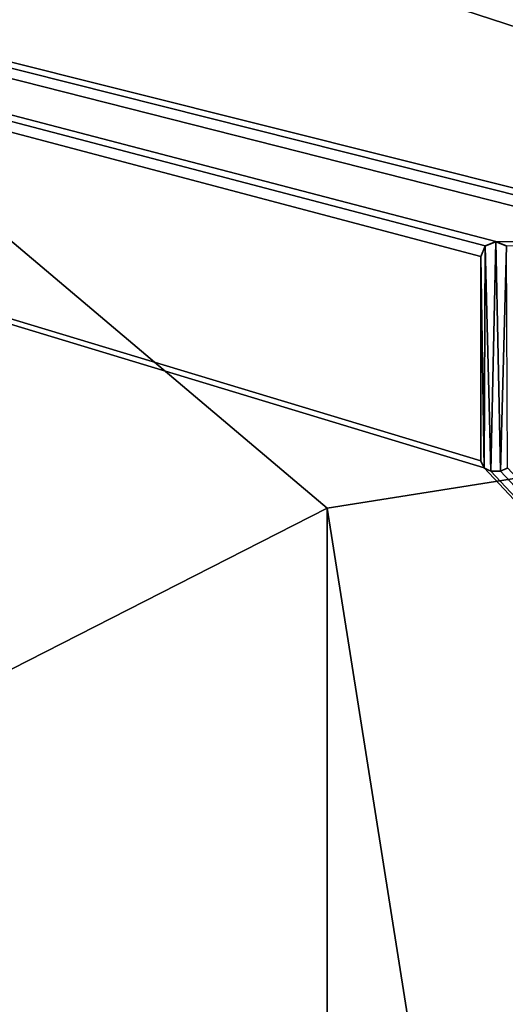
# Model space of a CAD drawing. Units: millimetres. Extents: x -350 to 350, y -700 to 10.
# Drawn here: x -18 to -12, y -55 to -43 of the extents above; entities that cross this region are included whole.
import ezdxf

# ---------------------------------------------------------------- set-up
doc = ezdxf.new("R2010")
doc.units = ezdxf.units.MM
doc.header["$LTSCALE"] = 81.481481
for name, color, linetype in [('119', 7, 'CONTINUOUS'), ('123', 7, 'CONTINUOUS'), ('125', 7, 'CONTINUOUS'), ('126', 7, 'CONTINUOUS'), ('127', 7, 'CONTINUOUS'), ('128', 7, 'CONTINUOUS'), ('129', 7, 'CONTINUOUS'), ('131', 7, 'CONTINUOUS'), ('296', 7, 'CONTINUOUS'), ('39', 7, 'CONTINUOUS'), ('60', 7, 'CONTINUOUS')]:
    doc.layers.add(name, color=color, linetype=linetype)

msp = doc.modelspace()

# ---------------------------------------------------------------- linework, layer by layer
at = {"layer": '119', "color": 7, "linetype": 'Continuous', "true_color": 0xebebeb}
for points in [[(-79.5, -28.226, 30.593), (-85.504, -30.718, 30.497), (86, -153.148, 25.794), (-79.5, -28.226, 30.593)], [(-79.5, -28.226, 30.593), (86, -153.148, 25.794), (-11.959, -48.7, 29.806), (-79.5, -28.226, 30.593)], [(-12, -46.082, 29.907), (-79.5, -28.226, 30.593), (-12, -48.615, 29.809), (-12, -46.082, 29.907)], [(-79.5, -28.226, 30.593), (-12, -46.082, 29.907), (-11.947, -45.952, 29.912), (-79.5, -28.226, 30.593)], [(-12, -48.615, 29.809), (-79.5, -28.226, 30.593), (-11.959, -48.7, 29.806), (-12, -48.615, 29.809)], [(-11.814, -45.896, 29.914), (-79.5, -28.226, 30.593), (-11.947, -45.952, 29.912), (-11.814, -45.896, 29.914)], [(-79.5, -28.226, 30.593), (-11.814, -45.896, 29.914), (-9.768, -45.921, 29.913), (-79.5, -28.226, 30.593)], [(-9.588, -45.735, 29.92), (-79.5, -28.226, 30.593), (-9.715, -45.791, 29.918), (-9.588, -45.735, 29.92)], [(-79.5, -28.226, 30.593), (-9.588, -45.735, 29.92), (-5.68, -39.462, 30.161), (-79.5, -28.226, 30.593)], [(-9.715, -45.791, 29.918), (-79.5, -28.226, 30.593), (-9.768, -45.921, 29.913), (-9.715, -45.791, 29.918)], [(-85.504, -30.718, 30.497), (-87, -153.148, 25.794), (86, -153.148, 25.794), (-85.504, -30.718, 30.497)], [(-11.814, -45.896, 29.914), (-11.681, -45.952, 29.912), (-9.768, -45.921, 29.913), (-11.814, -45.896, 29.914)], [(-11.959, -48.7, 29.806), (86, -153.148, 25.794), (-11.874, -48.741, 29.805), (-11.959, -48.7, 29.806)], [(-11.874, -48.741, 29.805), (86, -153.148, 25.794), (-11.753, -48.741, 29.805), (-11.874, -48.741, 29.805)], [(-11.753, -48.741, 29.805), (86, -153.148, 25.794), (-11.668, -48.7, 29.806), (-11.753, -48.741, 29.805)]]:
    msp.add_3dface(points, dxfattribs=at)
at = {"layer": '123', "color": 7, "linetype": 'Continuous', "true_color": 0xebebeb}
for points in [[(-79.5, -26.911, 14.005), (78.5, -26.911, 14.005), (-80.5, -154.871, 20.711), (-79.5, -26.911, 14.005)], [(-80.5, -154.871, 20.711), (78.5, -26.911, 14.005), (80.852, -154.871, 20.711), (-80.5, -154.871, 20.711)]]:
    msp.add_3dface(points, dxfattribs=at)
at = {"layer": '125', "color": 5, "linetype": 'Continuous', "true_color": 0x0303ff}
for points in [[(-11.945, -45.954, 30.012), (-12, -46.086, 30.007), (-11.959, -48.704, 29.906), (-11.945, -45.954, 30.012)], [(-11.874, -48.744, 29.904), (-11.945, -45.954, 30.012), (-11.959, -48.704, 29.906), (-11.874, -48.744, 29.904)], [(-11.814, -45.9, 30.014), (-11.945, -45.954, 30.012), (-11.874, -48.744, 29.904), (-11.814, -45.9, 30.014)], [(-11.753, -48.744, 29.904), (-11.814, -45.9, 30.014), (-11.874, -48.744, 29.904), (-11.753, -48.744, 29.904)], [(-11.682, -45.954, 30.012), (-11.814, -45.9, 30.014), (-11.753, -48.744, 29.904), (-11.682, -45.954, 30.012)], [(-11.668, -48.704, 29.906), (-11.682, -45.954, 30.012), (-11.753, -48.744, 29.904), (-11.668, -48.704, 29.906)], [(-11.959, -48.704, 29.906), (-12, -46.086, 30.007), (-12, -48.619, 29.909), (-11.959, -48.704, 29.906)]]:
    msp.add_3dface(points, dxfattribs=at)
at = {"layer": '126', "color": 5, "linetype": 'Continuous', "true_color": 0x0303ff}
for points in [[(-12, -46.082, 29.907), (-12, -48.615, 29.809), (-12, -46.086, 30.007), (-12, -46.082, 29.907)], [(-12, -46.086, 30.007), (-12, -48.615, 29.809), (-12, -48.619, 29.909), (-12, -46.086, 30.007)]]:
    msp.add_3dface(points, dxfattribs=at)
at = {"layer": '127', "color": 5, "linetype": 'Continuous', "true_color": 0x0303ff}
for points in [[(-12, -48.615, 29.809), (-11.959, -48.7, 29.806), (-12, -48.619, 29.909), (-12, -48.615, 29.809)], [(-11.959, -48.7, 29.806), (-11.959, -48.704, 29.906), (-12, -48.619, 29.909), (-11.959, -48.7, 29.806)], [(-11.959, -48.7, 29.806), (-11.874, -48.741, 29.805), (-11.959, -48.704, 29.906), (-11.959, -48.7, 29.806)], [(-11.874, -48.741, 29.805), (-11.874, -48.744, 29.904), (-11.959, -48.704, 29.906), (-11.874, -48.741, 29.805)]]:
    msp.add_3dface(points, dxfattribs=at)
at = {"layer": '128', "color": 5, "linetype": 'Continuous', "true_color": 0x0303ff}
for points in [[(-11.874, -48.741, 29.805), (-11.753, -48.741, 29.805), (-11.874, -48.744, 29.904), (-11.874, -48.741, 29.805)], [(-11.753, -48.741, 29.805), (-11.753, -48.744, 29.904), (-11.874, -48.744, 29.904), (-11.753, -48.741, 29.805)]]:
    msp.add_3dface(points, dxfattribs=at)
at = {"layer": '129', "color": 5, "linetype": 'Continuous', "true_color": 0x0303ff}
for points in [[(-11.753, -48.741, 29.805), (-11.668, -48.7, 29.806), (-11.753, -48.744, 29.904), (-11.753, -48.741, 29.805)], [(-11.668, -48.7, 29.806), (-11.668, -48.704, 29.906), (-11.753, -48.744, 29.904), (-11.668, -48.7, 29.806)]]:
    msp.add_3dface(points, dxfattribs=at)
at = {"layer": '131', "color": 5, "linetype": 'Continuous', "true_color": 0x0303ff}
for points in [[(-11.947, -45.952, 29.912), (-12, -46.082, 29.907), (-11.945, -45.954, 30.012), (-11.947, -45.952, 29.912)], [(-12, -46.082, 29.907), (-12, -46.086, 30.007), (-11.945, -45.954, 30.012), (-12, -46.082, 29.907)], [(-11.814, -45.896, 29.914), (-11.947, -45.952, 29.912), (-11.814, -45.9, 30.014), (-11.814, -45.896, 29.914)], [(-11.947, -45.952, 29.912), (-11.945, -45.954, 30.012), (-11.814, -45.9, 30.014), (-11.947, -45.952, 29.912)], [(-11.681, -45.952, 29.912), (-11.814, -45.896, 29.914), (-11.682, -45.954, 30.012), (-11.681, -45.952, 29.912)], [(-11.814, -45.896, 29.914), (-11.814, -45.9, 30.014), (-11.682, -45.954, 30.012), (-11.814, -45.896, 29.914)]]:
    msp.add_3dface(points, dxfattribs=at)
at = {"layer": '296', "linetype": 'Continuous'}
for points in [[(0, -137, 2), (0, -47, 2), (-13.905, -49.203, 2), (0, -137, 2)], [(-13.905, -49.203, 2), (-26.45, -55.594, 2), (-13.905, -134.797, 2), (-13.905, -49.203, 2)], [(0, -137, 2), (-13.905, -49.203, 2), (-13.905, -134.797, 2), (0, -137, 2)]]:
    msp.add_3dface(points, dxfattribs=at)
at = {"layer": '39', "color": 9, "linetype": 'Continuous'}
for points in [[(348, 0), (348.003, -700), (-348.003, -700), (348, 0)], [(-348, 0), (348, 0), (-348.003, -700), (-348, 0)]]:
    msp.add_3dface(points, dxfattribs=at)
at = {"layer": '60', "color": 9, "linetype": 'Continuous'}
for points in [[(0, -31.529, 10.953), (-26.835, -38.273, 10.712), (0, -47, 2), (0, -31.529, 10.953)], [(0, -47, 2), (-26.835, -38.273, 10.712), (-13.905, -49.203, 2), (0, -47, 2)], [(-13.905, -49.203, 2), (-26.835, -38.273, 10.712), (-26.45, -55.594, 2), (-13.905, -49.203, 2)]]:
    msp.add_3dface(points, dxfattribs=at)

doc.saveas('drawing.dxf')
